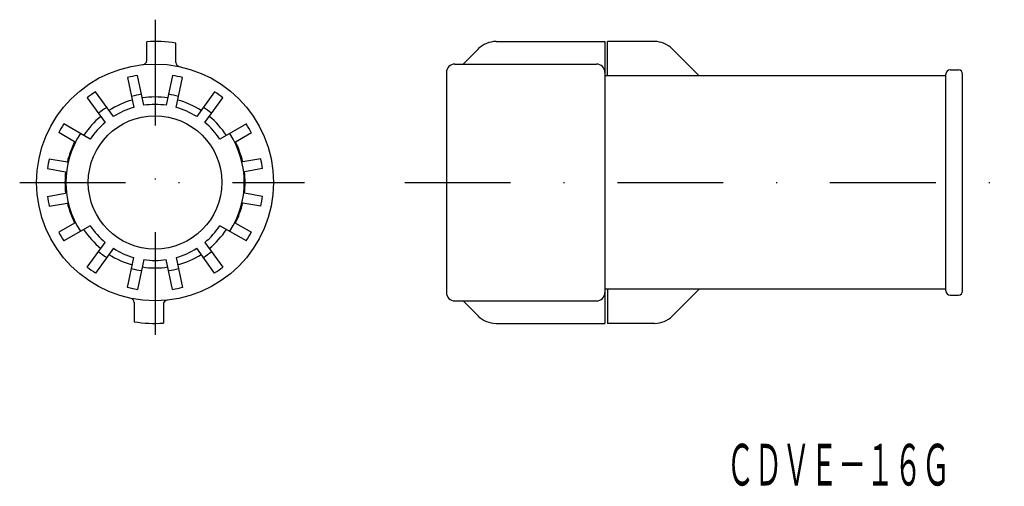
# Model space of a CAD drawing. Extents: x -107 to 11, y 147 to 203.
import ezdxf
from ezdxf.enums import TextEntityAlignment as Align

# ---------------------------------------------------------------- set-up
doc = ezdxf.new("R2010")
doc.units = 0
doc.linetypes.add('DASHDOT', pattern=[25.4, 12.7, -6.35, 0, -6.35])
doc.layers.add('1', color=7, linetype='CONTINUOUS')
doc.styles.add('MDRAFSTD', font='TXT', dxfattribs={"bigfont": 'BIGFONT'})

msp = doc.modelspace()

# ---------------------------------------------------------------- linework, layer by layer
at = {"layer": '1', "color": 7, "linetype": 'DASHDOT'}
for p, q in [((-90.79, 202.9), (-90.79, 165.12)), ((-107.02, 183.38), (-72.85, 183.38)), ((-60.85, 183.38), (11.05, 183.38))]:
    msp.add_line(p, q, dxfattribs=at)
at = {"layer": '1', "color": 7, "linetype": 'CONTINUOUS'}
for p, q in [((-91.79, 198), (-91.79, 200.25)), ((-88.29, 197.77), (-88.29, 200.09)), ((-49.9, 200.28), (-36.85, 200.28)), ((-36.85, 200.28), (-36.85, 166.48)), ((-36.55, 196.18), (-36.55, 200.28)), ((-30.89, 200.28), (-36.55, 200.28)), ((-52.02, 199.4), (-53.85, 197.58)), ((-28.77, 199.4), (-25.55, 196.18)), ((-54.85, 197.58), (-37.85, 197.58)), ((-92.14, 192.63), (-92.9, 196.2)), ((-88.68, 196.2), (-89.44, 192.63)), ((-55.85, 196.58), (-55.85, 170.18)), ((4.05, 196.18), (-36.85, 196.18)), ((4.05, 170.38), (4.05, 196.38)), ((4.55, 196.88), (5.55, 196.88)), ((6.05, 170.38), (6.05, 196.38)), ((-94.08, 195.95), (-93.32, 192.38)), ((-88.26, 192.38), (-87.5, 195.95)), ((-95.79, 191.28), (-97.94, 194.24)), ((-83.64, 194.24), (-85.79, 191.28)), ((-98.91, 193.53), (-96.76, 190.57)), ((-84.82, 190.57), (-82.67, 193.53)), ((-98.57, 188.56), (-101.74, 190.39)), ((-79.84, 190.39), (-83.01, 188.56)), ((-100.43, 188.25), (-102.34, 189.35)), ((-81.15, 188.25), (-79.24, 189.35)), ((-103.47, 186.22), (-101.3, 185.84)), ((-78.1, 186.22), (-80.27, 185.84)), ((-103.68, 185.04), (-101.51, 184.66)), ((-77.9, 185.04), (-80.07, 184.66)), ((-103.68, 181.71), (-101.51, 182.1)), ((-77.9, 181.71), (-80.07, 182.1)), ((-103.47, 180.53), (-101.3, 180.91)), ((-78.1, 180.53), (-80.27, 180.91)), ((-100.43, 178.5), (-102.34, 177.4)), ((-81.15, 178.5), (-79.24, 177.4)), ((-98.57, 178.19), (-101.74, 176.36)), ((-79.84, 176.36), (-83.01, 178.19)), ((-98.91, 173.22), (-96.76, 176.18)), ((-84.82, 176.18), (-82.67, 173.22)), ((-95.79, 175.48), (-97.94, 172.52)), ((-83.64, 172.52), (-85.79, 175.48)), ((-94.08, 170.8), (-93.32, 174.37)), ((-92.14, 174.13), (-92.9, 170.55)), ((-88.68, 170.55), (-89.44, 174.13)), ((-88.26, 174.37), (-87.5, 170.8)), ((4.05, 170.58), (-36.85, 170.58)), ((-36.55, 170.58), (-36.55, 166.48)), ((-28.77, 167.36), (-25.55, 170.58)), ((-93.29, 168.99), (-93.29, 166.66)), ((-54.85, 169.18), (-37.85, 169.18)), ((-52.02, 167.36), (-53.85, 169.18)), ((4.55, 169.88), (5.55, 169.88)), ((-89.79, 168.75), (-89.79, 166.51)), ((-49.9, 166.48), (-36.85, 166.48)), ((-30.89, 166.48), (-36.55, 166.48))]:
    msp.add_line(p, q, dxfattribs=at)
for radius in [14.2, 8]:
    msp.add_circle((-90.79, 183.38), radius, dxfattribs=at)
for centre, radius, start, end in [((-90.79, 183.38), 16.9, 81.4931, 93.3923), ((-49.9, 197.28), 3, 90, 135), ((-30.89, 197.28), 3, 45, 90), ((-92.29, 198), 0.5, 275.8567, 0), ((-87.79, 197.77), 0.5, 180, 258.2243), ((-54.85, 196.58), 1, 90, 180), ((-37.85, 196.58), 1, 0, 90), ((-90.79, 183.38), 13, 99.3546, 104.6454), ((-90.79, 183.38), 13, 75.3546, 80.6454), ((4.55, 196.38), 0.5, 90, 180), ((5.55, 196.38), 0.5, 0, 90), ((-90.79, 183.38), 13, 123.3546, 128.6454), ((-90.79, 183.38), 10.7, 98.8235, 105.2145), ((-90.79, 183.38), 10.7, 74.7855, 81.1765), ((-90.79, 183.38), 13, 51.3546, 56.6454), ((-90.79, 183.38), 10.25, 105.3558, 122.6442), ((-90.79, 183.38), 10.25, 81.3558, 98.6442), ((-90.79, 183.38), 9.35, 81.6793, 98.3207), ((-90.79, 183.38), 10.25, 57.3558, 74.6442), ((-90.79, 183.38), 10.25, 129.3558, 146.6442), ((-90.79, 183.38), 10.7, 122.7855, 129.2145), ((-90.79, 183.38), 9.35, 105.6793, 122.3207), ((-90.79, 183.38), 9.35, 57.6793, 74.3207), ((-90.79, 183.38), 10.7, 50.7855, 57.2145), ((-90.79, 183.38), 10.25, 33.3558, 50.6442), ((-90.79, 183.38), 13, 147.3546, 152.6454), ((-90.79, 183.38), 9.35, 129.6793, 146.3207), ((-90.79, 183.38), 9.35, 33.6793, 50.3207), ((-90.79, 183.38), 13, 27.3546, 32.6454), ((-90.79, 183.38), 10.7, 146.7855, 213.2145), ((-90.79, 183.38), 10.7, 326.7855, 33.2145), ((-90.79, 183.38), 10.8, 153.1847, 166.8153), ((-90.79, 183.38), 10.8, 13.1847, 26.8153), ((-90.79, 183.38), 13, 167.3546, 172.6454), ((-90.79, 183.38), 13, 7.3546, 12.6454), ((-90.79, 183.38), 10.8, 173.1847, 186.8153), ((-90.79, 183.38), 10.8, 353.1847, 6.8153), ((-90.79, 183.38), 13, 187.3546, 192.6454), ((-90.79, 183.38), 10.8, 193.1847, 206.8153), ((-90.79, 183.38), 10.8, 333.1847, 346.8153), ((-90.79, 183.38), 13, 347.3546, 352.6454), ((-90.79, 183.38), 13, 207.3546, 212.6454), ((-90.79, 183.38), 10.25, 213.3558, 230.6442), ((-90.79, 183.38), 9.35, 213.6793, 230.3207), ((-90.79, 183.38), 9.35, 309.6793, 326.3207), ((-90.79, 183.38), 10.25, 309.3558, 326.6442), ((-90.79, 183.38), 13, 327.3546, 332.6454), ((-90.79, 183.38), 10.7, 230.7855, 237.2145), ((-90.79, 183.38), 9.35, 237.6793, 254.3207), ((-90.79, 183.38), 9.35, 285.6793, 302.3207), ((-90.79, 183.38), 10.7, 302.7855, 309.2145), ((-90.79, 183.38), 10.25, 237.3558, 254.6442), ((-90.79, 183.38), 9.35, 261.6793, 278.3207), ((-90.79, 183.38), 10.25, 285.3558, 302.6442), ((-90.79, 183.38), 13, 231.3546, 236.6454), ((-90.79, 183.38), 10.7, 254.7855, 261.2145), ((-90.79, 183.38), 10.25, 261.3558, 278.6442), ((-90.79, 183.38), 10.7, 278.7855, 285.2145), ((-90.79, 183.38), 13, 303.3546, 308.6454), ((-90.79, 183.38), 13, 255.3546, 260.6454), ((-90.79, 183.38), 13, 279.3546, 284.6454), ((-54.85, 170.18), 1, 180, 270), ((-37.85, 170.18), 1, 270, 0), ((4.55, 170.38), 0.5, 180, 270), ((5.55, 170.38), 0.5, 270, 0), ((-93.79, 168.99), 0.5, 0, 78.2243), ((-89.29, 168.75), 0.5, 95.8567, 180), ((-90.79, 183.38), 16.9, 261.4931, 273.3923), ((-49.9, 169.48), 3, 225, 270), ((-30.89, 169.48), 3, 270, 315)]:
    msp.add_arc(centre, radius, start, end, dxfattribs=at)

# ---------------------------------------------------------------- texts
at = {"layer": '1', "color": 7, "linetype": 'CONTINUOUS', "style": 'MDRAFSTD', "oblique": 15, "width": 0.583243}
msp.add_text('ＣＤＶＥ－１６Ｇ', height=5, dxfattribs=at).set_placement((-22.27, 147.03), (4.53, 147.03), align=Align.FIT)

doc.saveas('drawing.dxf')
